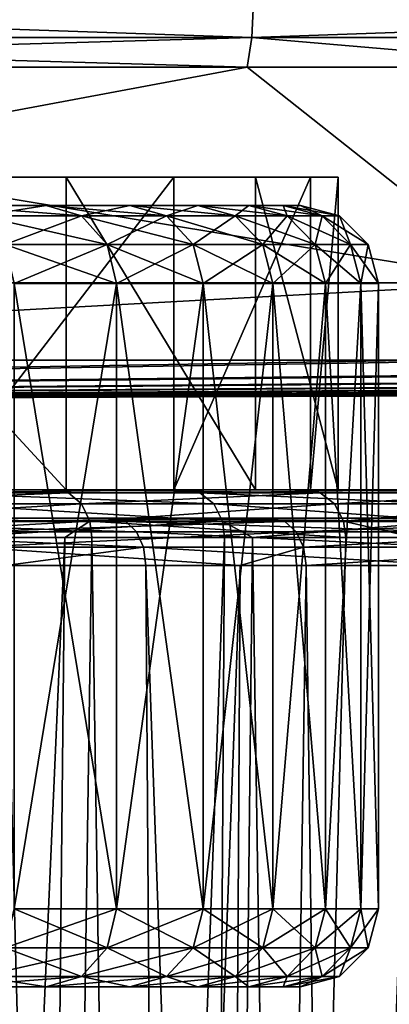
# Model space of a CAD drawing. Extents: x -87 to 87, y -60 to 0.
# Drawn here: x 15 to 18, y -16 to -9 of the extents above; entities that cross this region are included whole.
import ezdxf

# ---------------------------------------------------------------- set-up
doc = ezdxf.new("R2010")
doc.units = 0
doc.header["$MEASUREMENT"] = 0
for name, color, linetype in [('L1', 7, 'Continuous'), ('L3', 7, 'Continuous'), ('L4', 7, 'Continuous'), ('L5', 7, 'Continuous')]:
    doc.layers.add(name, color=color, linetype=linetype)

msp = doc.modelspace()

# ---------------------------------------------------------------- linework, layer by layer
at = {"layer": 'L1', "color": 7}
for points in [[(22.12599, -12.51, -29.94989), (22.59013, -12.51, -32.82076), (2.902172, -12.51, -57.50867)], [(2.902172, -12.51, -57.50867), (14.71154, -12.51, -17.71898), (16.80061, -12.51, -19.74213)], [(2.902172, -12.51, -57.50867), (16.80061, -12.51, -19.74213), (18.61381, -12.51, -22.01581)], [(18.61381, -12.51, -22.01581), (20.12137, -12.51, -24.50269), (2.902172, -12.51, -57.50867)], [(2.902172, -12.51, -57.50867), (20.12137, -12.51, -24.50269), (21.29854, -12.51, -27.16194)], [(2.902172, -12.51, -57.50867), (21.29854, -12.51, -27.16194), (22.12599, -12.51, -29.94989)], [(22.59013, -12.51, -32.82076), (22.68334, -12.51, -35.72741), (2.902172, -12.51, -57.50867)], [(2.902172, -12.51, -57.50867), (22.68334, -12.51, -35.72741), (22.40409, -12.51, -38.62212)], [(2.902172, -12.51, -57.50867), (22.40409, -12.51, -38.62212), (5.756691, -12.51, -56.95276)], [(5.756691, -12.51, -56.95276), (22.40409, -12.51, -38.62212), (8.516685, -12.51, -56.03638)], [(22.40409, -12.51, -38.62212), (11.13683, -12.51, -54.77458), (8.516685, -12.51, -56.03638)], [(22.40409, -12.51, -38.62212), (21.75697, -12.51, -41.45736), (11.13683, -12.51, -54.77458)], [(11.13683, -12.51, -54.77458), (21.75697, -12.51, -41.45736), (20.75259, -12.51, -44.18656)], [(11.13683, -12.51, -54.77458), (20.75259, -12.51, -44.18656), (13.57412, -12.51, -53.18808)], [(13.57412, -12.51, -53.18808), (20.75259, -12.51, -44.18656), (15.78852, -12.51, -51.30294)], [(13.64315, -12.53309, -53.28058), (13.57412, -12.51, -53.18808), (15.86881, -12.53309, -51.38585)], [(13.57412, -12.51, -53.18808), (15.78852, -12.51, -51.30294), (15.86881, -12.53309, -51.38585)], [(13.64315, -12.53309, -53.28058), (15.86881, -12.53309, -51.38585), (15.93674, -12.5988, -51.45599)], [(13.70155, -12.5988, -53.35883), (13.64315, -12.53309, -53.28058), (15.93674, -12.5988, -51.45599)], [(16.80061, -12.51, -19.74213), (14.71154, -12.51, -17.71898), (14.78636, -12.53309, -17.6311)], [(16.88605, -12.53309, -19.66454), (16.80061, -12.51, -19.74213), (14.78636, -12.53309, -17.6311)], [(16.88605, -12.53309, -19.66454), (14.78636, -12.53309, -17.6311), (14.84966, -12.5988, -17.55675)], [(16.95834, -12.5988, -19.59889), (16.88605, -12.53309, -19.66454), (14.84966, -12.5988, -17.55675)], [(15.78852, -12.51, -51.30294), (20.75259, -12.51, -44.18656), (17.74367, -12.51, -49.1501)], [(15.78852, -12.51, -51.30294), (17.74367, -12.51, -49.1501), (17.8339, -12.53309, -49.22206)], [(15.86881, -12.53309, -51.38585), (15.78852, -12.51, -51.30294), (17.8339, -12.53309, -49.22206)], [(15.93674, -12.5988, -51.45599), (15.86881, -12.53309, -51.38585), (17.91025, -12.5988, -49.28294)], [(15.86881, -12.53309, -51.38585), (17.8339, -12.53309, -49.22206), (17.91025, -12.5988, -49.28294)], [(18.61381, -12.51, -22.01581), (16.80061, -12.51, -19.74213), (16.88605, -12.53309, -19.66454)], [(18.70847, -12.53309, -21.94978), (18.61381, -12.51, -22.01581), (16.88605, -12.53309, -19.66454)], [(18.70847, -12.53309, -21.94978), (16.88605, -12.53309, -19.66454), (16.95834, -12.5988, -19.59889)], [(18.78856, -12.5988, -21.89391), (18.70847, -12.53309, -21.94978), (16.95834, -12.5988, -19.59889)], [(13.74034, -12.69702, -53.41081), (13.70155, -12.5988, -53.35883), (15.98186, -12.69702, -51.50258)], [(13.70155, -12.5988, -53.35883), (15.93674, -12.5988, -51.45599), (15.98186, -12.69702, -51.50258)], [(16.95834, -12.5988, -19.59889), (14.84966, -12.5988, -17.55675), (14.8917, -12.69702, -17.50736)], [(17.00635, -12.69702, -19.55529), (16.95834, -12.5988, -19.59889), (14.8917, -12.69702, -17.50736)], [(15.93674, -12.5988, -51.45599), (17.91025, -12.5988, -49.28294), (17.96095, -12.69702, -49.32338)], [(15.98186, -12.69702, -51.50258), (15.93674, -12.5988, -51.45599), (17.96095, -12.69702, -49.32338)], [(18.78856, -12.5988, -21.89391), (16.95834, -12.5988, -19.59889), (17.00635, -12.69702, -19.55529)], [(18.84175, -12.69702, -21.85681), (18.78856, -12.5988, -21.89391), (17.00635, -12.69702, -19.55529)], [(15.98186, -12.69702, -51.50258), (15.0999, -12.81263, -52.28234), (13.74034, -12.69702, -53.41081)], [(17.00635, -12.69702, -19.55529), (14.8917, -12.69702, -17.50736), (16.59963, -12.81263, -19.13073)], [(14.8917, -12.69702, -17.50736), (14.90601, -12.81263, -17.49055), (16.59963, -12.81263, -19.13073)], [(15.98186, -12.69702, -51.50258), (15.99722, -12.81263, -51.51844), (15.0999, -12.81263, -52.28234)], [(17.97822, -12.81263, -49.33715), (15.99722, -12.81263, -51.51844), (15.98186, -12.69702, -51.50258)], [(15.98186, -12.69702, -51.50258), (17.96095, -12.69702, -49.32338), (17.97822, -12.81263, -49.33715)], [(17.02269, -12.81263, -19.54044), (17.00635, -12.69702, -19.55529), (16.59963, -12.81263, -19.13073)], [(18.84175, -12.69702, -21.85681), (17.00635, -12.69702, -19.55529), (17.02269, -12.81263, -19.54044)], [(17.02269, -12.81263, -19.54044), (18.85986, -12.81263, -21.84418), (18.84175, -12.69702, -21.85681)], [(14.85955, -59.82165, -52.00812), (15.0999, -12.81263, -52.28234), (16.32432, -59.82165, -50.60765)], [(16.32432, -59.82165, -19.39235), (16.59963, -12.81263, -19.13073), (14.85955, -59.82165, -17.99188)], [(14.85955, -59.82165, -17.99188), (16.59963, -12.81263, -19.13073), (14.90601, -12.81263, -17.49055)], [(16.32432, -59.82165, -50.60765), (15.0999, -12.81263, -52.28234), (15.99722, -12.81263, -51.51844)], [(16.32432, -59.82165, -50.60765), (15.99722, -12.81263, -51.51844), (17.65766, -59.82165, -49.08152)], [(17.65766, -59.82165, -49.08152), (15.99722, -12.81263, -51.51844), (17.97822, -12.81263, -49.33715)], [(17.65766, -59.82165, -20.91848), (17.02269, -12.81263, -19.54044), (16.32432, -59.82165, -19.39235)], [(16.32432, -59.82165, -19.39235), (17.02269, -12.81263, -19.54044), (16.59963, -12.81263, -19.13073)], [(17.65766, -59.82165, -20.91848), (18.85986, -12.81263, -21.84418), (17.02269, -12.81263, -19.54044)]]:
    msp.add_3dface(points, dxfattribs=at)
at = {"layer": 'L3', "color": 7}
for points in [[(-16.69933, -10.33, 39.32375), (16.69933, -10.33, 39.32375), (-17.22786, -10.33, 35.8737)], [(-17.22786, -10.33, 35.8737), (16.69933, -10.33, 39.32375), (-17.05108, -10.33, 32.38787)], [(-17.05108, -10.33, 32.38787), (16.69933, -10.33, 39.32375), (-16.17622, -10.33, 29.00898)], [(-16.69933, -10.33, 39.32375), (-15.48713, -10.33, 42.5968), (16.69933, -10.33, 39.32375)], [(-16.17622, -10.33, 29.00898), (16.69933, -10.33, 39.32375), (17.22786, -10.33, 35.8737)], [(-16.17622, -10.33, 29.00898), (17.22786, -10.33, 35.8737), (17.05108, -10.33, 32.38787)], [(17.05108, -10.33, 32.38787), (16.17622, -10.33, 29.00898), (-16.17622, -10.33, 29.00898)], [(-16.17622, -10.33, 29.00898), (16.17622, -10.33, 29.00898), (14.63911, -10.33, 25.87537)], [(16.69933, -10.33, 39.32375), (-15.48713, -10.33, 42.5968), (-13.64088, -10.33, 45.55883)], [(16.69933, -10.33, 39.32375), (-13.64088, -10.33, 45.55883), (-11.23617, -10.33, 48.08858)], [(-11.23617, -10.33, 48.08858), (-8.371458, -10.33, 50.08248), (16.69933, -10.33, 39.32375)], [(16.69933, -10.33, 39.32375), (-8.371458, -10.33, 50.08248), (-5.164014, -10.33, 51.4589)], [(16.69933, -10.33, 39.32375), (-5.164014, -10.33, 51.4589), (-1.745154, -10.33, 52.1615)], [(-1.745154, -10.33, 52.1615), (13.64088, -10.33, 45.55883), (15.48713, -10.33, 42.5968)], [(-1.745154, -10.33, 52.1615), (15.48713, -10.33, 42.5968), (16.69933, -10.33, 39.32375)], [(15.48713, -12.33, 42.5968), (15.48713, -10.33, 42.5968), (13.64088, -10.33, 45.55883)], [(15.48713, -12.33, 42.5968), (13.64088, -10.33, 45.55883), (13.64088, -12.33, 45.55883)], [(14.63911, -12.33, 25.87537), (14.63911, -10.33, 25.87537), (16.17622, -10.33, 29.00898)], [(14.63911, -12.33, 25.87537), (16.17622, -10.33, 29.00898), (16.17622, -12.33, 29.00898)], [(16.69933, -12.33, 39.32375), (16.69933, -10.33, 39.32375), (15.48713, -10.33, 42.5968)], [(16.69933, -12.33, 39.32375), (15.48713, -10.33, 42.5968), (15.48713, -12.33, 42.5968)], [(16.17622, -12.33, 29.00898), (16.17622, -10.33, 29.00898), (17.05108, -10.33, 32.38787)], [(16.17622, -12.33, 29.00898), (17.05108, -10.33, 32.38787), (17.05108, -12.33, 32.38787)], [(17.22786, -12.33, 35.8737), (17.22786, -10.33, 35.8737), (16.69933, -10.33, 39.32375)], [(17.22786, -12.33, 35.8737), (16.69933, -10.33, 39.32375), (16.69933, -12.33, 39.32375)], [(17.05108, -12.33, 32.38787), (17.05108, -10.33, 32.38787), (17.22786, -10.33, 35.8737)], [(17.05108, -12.33, 32.38787), (17.22786, -10.33, 35.8737), (17.22786, -12.33, 35.8737)], [(14.63911, -12.33, 25.87537), (16.25902, -12.33, 23.02027), (12.50268, -12.33, 23.11532)], [(12.50268, -12.33, 23.11532), (16.25902, -12.33, 23.02027), (14.51721, -12.33, 20.96005)], [(13.64088, -12.33, 45.55883), (13.54702, -12.33, 49.97825), (15.42255, -12.33, 48.03896)], [(15.50252, -12.34887, 48.10657), (15.42255, -12.33, 48.03896), (13.54702, -12.33, 49.97825)], [(15.50252, -12.34887, 48.10657), (13.54702, -12.33, 49.97825), (13.61727, -12.34887, 50.05591)], [(13.64088, -12.33, 45.55883), (17.02287, -12.33, 45.86699), (15.48713, -12.33, 42.5968)], [(13.64088, -12.33, 45.55883), (15.42255, -12.33, 48.03896), (17.02287, -12.33, 45.86699)], [(14.59248, -12.34887, 20.88725), (14.51721, -12.33, 20.96005), (16.25902, -12.33, 23.02027)], [(14.59248, -12.34887, 20.88725), (16.25902, -12.33, 23.02027), (16.34333, -12.34887, 22.95815)], [(16.17622, -12.33, 29.00898), (18.84631, -12.33, 27.74148), (14.63911, -12.33, 25.87537)], [(18.84631, -12.33, 27.74148), (17.71069, -12.33, 25.29428), (14.63911, -12.33, 25.87537)], [(14.63911, -12.33, 25.87537), (17.71069, -12.33, 25.29428), (16.25902, -12.33, 23.02027)], [(17.11114, -12.34887, 45.92334), (17.02287, -12.33, 45.86699), (15.42255, -12.33, 48.03896)], [(17.11114, -12.34887, 45.92334), (15.42255, -12.33, 48.03896), (15.50252, -12.34887, 48.10657)], [(15.48713, -12.33, 42.5968), (17.02287, -12.33, 45.86699), (18.31941, -12.33, 43.50111)], [(15.48713, -12.33, 42.5968), (18.31941, -12.33, 43.50111), (16.69933, -12.33, 39.32375)], [(17.05108, -12.33, 32.38787), (19.64562, -12.33, 30.31821), (16.17622, -12.33, 29.00898)], [(16.17622, -12.33, 29.00898), (19.64562, -12.33, 30.31821), (18.84631, -12.33, 27.74148)], [(16.34333, -12.34887, 22.95815), (16.25902, -12.33, 23.02027), (17.71069, -12.33, 25.29428)], [(16.34333, -12.34887, 22.95815), (17.71069, -12.33, 25.29428), (17.80252, -12.34887, 25.24395)], [(18.31941, -12.33, 43.50111), (19.28904, -12.33, 40.98352), (16.69933, -12.33, 39.32375)], [(16.69933, -12.33, 39.32375), (19.28904, -12.33, 40.98352), (19.91446, -12.33, 38.35915)], [(16.69933, -12.33, 39.32375), (19.91446, -12.33, 38.35915), (17.22786, -12.33, 35.8737)], [(18.4144, -12.34887, 43.54519), (18.31941, -12.33, 43.50111), (17.02287, -12.33, 45.86699)], [(18.4144, -12.34887, 43.54519), (17.02287, -12.33, 45.86699), (17.11114, -12.34887, 45.92334)], [(17.22786, -12.33, 35.8737), (20.1845, -12.33, 35.67484), (17.05108, -12.33, 32.38787)], [(17.05108, -12.33, 32.38787), (20.1845, -12.33, 35.67484), (20.09436, -12.33, 32.97849)], [(17.05108, -12.33, 32.38787), (20.09436, -12.33, 32.97849), (19.64562, -12.33, 30.31821)], [(17.22786, -12.33, 35.8737), (19.91446, -12.33, 38.35915), (20.1845, -12.33, 35.67484)], [(13.61727, -12.34887, 50.05591), (13.69031, -12.41935, 50.13667), (15.50252, -12.34887, 48.10657)], [(15.50252, -12.34887, 48.10657), (13.69031, -12.41935, 50.13667), (15.58567, -12.41935, 48.17687)], [(16.34333, -12.34887, 22.95815), (16.43099, -12.41935, 22.89356), (14.59248, -12.34887, 20.88725)], [(14.59248, -12.34887, 20.88725), (16.43099, -12.41935, 22.89356), (14.67075, -12.41935, 20.81155)], [(15.50252, -12.34887, 48.10657), (15.58567, -12.41935, 48.17687), (17.11114, -12.34887, 45.92334)], [(17.11114, -12.34887, 45.92334), (15.58567, -12.41935, 48.17687), (17.20292, -12.41935, 45.98193)], [(17.80252, -12.34887, 25.24395), (17.89801, -12.41935, 25.19162), (16.34333, -12.34887, 22.95815)], [(16.34333, -12.34887, 22.95815), (17.89801, -12.41935, 25.19162), (16.43099, -12.41935, 22.89356)], [(17.11114, -12.34887, 45.92334), (17.20292, -12.41935, 45.98193), (18.4144, -12.34887, 43.54519)], [(18.4144, -12.34887, 43.54519), (17.20292, -12.41935, 45.98193), (18.51317, -12.41935, 43.59102)], [(13.69031, -12.41935, 50.13667), (13.73656, -12.52922, 50.18781), (15.58567, -12.41935, 48.17687)], [(15.58567, -12.41935, 48.17687), (13.73656, -12.52922, 50.18781), (15.63833, -12.52922, 48.22139)], [(16.43099, -12.41935, 22.89356), (16.4865, -12.52922, 22.85266), (14.67075, -12.41935, 20.81155)], [(14.67075, -12.41935, 20.81155), (16.4865, -12.52922, 22.85266), (14.72032, -12.52922, 20.76361)], [(15.58567, -12.41935, 48.17687), (15.63833, -12.52922, 48.22139), (17.20292, -12.41935, 45.98193)], [(17.20292, -12.41935, 45.98193), (15.63833, -12.52922, 48.22139), (17.26104, -12.52922, 46.01904)], [(17.89801, -12.41935, 25.19162), (17.95848, -12.52922, 25.15848), (16.43099, -12.41935, 22.89356)], [(16.43099, -12.41935, 22.89356), (17.95848, -12.52922, 25.15848), (16.4865, -12.52922, 22.85266)], [(17.20292, -12.41935, 45.98193), (17.26104, -12.52922, 46.01904), (18.51317, -12.41935, 43.59102)], [(18.51317, -12.41935, 43.59102), (17.26104, -12.52922, 46.01904), (18.57572, -12.52922, 43.62005)], [(13.73656, -12.52922, 50.18781), (13.74824, -12.63419, 50.20072), (15.63833, -12.52922, 48.22139)], [(15.63833, -12.52922, 48.22139), (13.74824, -12.63419, 50.20072), (15.47878, -12.63419, 48.41135)], [(14.73283, -12.63419, 20.75151), (14.72032, -12.52922, 20.76361), (16.4865, -12.52922, 22.85266)], [(14.73283, -12.63419, 20.75151), (16.4865, -12.52922, 22.85266), (16.50052, -12.63419, 22.84233)], [(15.63833, -12.52922, 48.22139), (15.47878, -12.63419, 48.41135), (15.65163, -12.63419, 48.23263)], [(17.27571, -12.63419, 46.0284), (17.26104, -12.52922, 46.01904), (15.63833, -12.52922, 48.22139)], [(17.27571, -12.63419, 46.0284), (15.63833, -12.52922, 48.22139), (15.65163, -12.63419, 48.23263)], [(16.50052, -12.63419, 22.84233), (16.4865, -12.52922, 22.85266), (16.67891, -12.63419, 23.12179)], [(16.67891, -12.63419, 23.12179), (16.4865, -12.52922, 22.85266), (17.95848, -12.52922, 25.15848)], [(16.67891, -12.63419, 23.12179), (17.95848, -12.52922, 25.15848), (17.97375, -12.63419, 25.15011)], [(17.71417, -12.63419, 45.22832), (18.57572, -12.52922, 43.62005), (17.26104, -12.52922, 46.01904)], [(17.71417, -12.63419, 45.22832), (17.26104, -12.52922, 46.01904), (17.27571, -12.63419, 46.0284)], [(13.76878, -51.54117, 49.44028), (15.47878, -12.63419, 48.41135), (13.74824, -12.63419, 50.20072)], [(15.07907, -51.54117, 48.06609), (15.47878, -12.63419, 48.41135), (13.76878, -51.54117, 49.44028)], [(15.07907, -51.54117, 21.93391), (14.73283, -12.63419, 20.75151), (16.50052, -12.63419, 22.84233)], [(15.07907, -51.54117, 21.93391), (16.50052, -12.63419, 22.84233), (16.2528, -51.54117, 23.42643)], [(16.2528, -51.54117, 46.57357), (15.65163, -12.63419, 48.23263), (15.07907, -51.54117, 48.06609)], [(15.07907, -51.54117, 48.06609), (15.65163, -12.63419, 48.23263), (15.47878, -12.63419, 48.41135)], [(16.2528, -51.54117, 46.57357), (17.27571, -12.63419, 46.0284), (15.65163, -12.63419, 48.23263)], [(16.2528, -51.54117, 23.42643), (16.50052, -12.63419, 22.84233), (16.67891, -12.63419, 23.12179)], [(16.2528, -51.54117, 23.42643), (16.67891, -12.63419, 23.12179), (17.27935, -51.54117, 25.02376)], [(17.27935, -51.54117, 44.97623), (17.71417, -12.63419, 45.22832), (16.2528, -51.54117, 46.57357)], [(17.71417, -12.63419, 45.22832), (17.27571, -12.63419, 46.0284), (16.2528, -51.54117, 46.57357)], [(17.27935, -51.54117, 25.02376), (16.67891, -12.63419, 23.12179), (17.97375, -12.63419, 25.15011)], [(17.27935, -51.54117, 25.02376), (17.97375, -12.63419, 25.15011), (18.14941, -51.54117, 26.71144)], [(18.14941, -51.54117, 43.28855), (18.59151, -12.63419, 43.62737), (17.27935, -51.54117, 44.97623)], [(17.27935, -51.54117, 44.97623), (18.59151, -12.63419, 43.62737), (17.71417, -12.63419, 45.22832)]]:
    msp.add_3dface(points, dxfattribs=at)
at = {"layer": 'L4', "color": 7}
for points in [[(16.6858, -9.207641, -77.42237), (16.67446, -9.43588, -77.36976), (10.05297, -9.43588, -78.50513)], [(16.6858, -9.207641, -77.42237), (10.05297, -9.43588, -78.50513), (10.05981, -9.207641, -78.55851)], [(10.05981, -9.207641, 78.55851), (10.05297, -9.43588, 78.50513), (16.67446, -9.43588, 77.36976)], [(10.05981, -9.207641, 78.55851), (16.67446, -9.43588, 77.36976), (16.6858, -9.207641, 77.42237)], [(23.19156, -9.207641, -75.72841), (23.1758, -9.43588, -75.67694), (16.67446, -9.43588, -77.36976)], [(23.19156, -9.207641, -75.72841), (16.67446, -9.43588, -77.36976), (16.6858, -9.207641, -77.42237)], [(16.6858, -9.207641, 77.42237), (16.67446, -9.43588, 77.36976), (23.1758, -9.43588, 75.67694)], [(16.6858, -9.207641, 77.42237), (23.1758, -9.43588, 75.67694), (23.19156, -9.207641, 75.72841)], [(16.67446, -9.43588, -77.36976), (16.64555, -9.626058, -77.23564), (10.03555, -9.626058, -78.36904)], [(16.67446, -9.43588, -77.36976), (10.03555, -9.626058, -78.36904), (10.05297, -9.43588, -78.50513)], [(10.05297, -9.43588, 78.50513), (10.03555, -9.626058, 78.36904), (16.64555, -9.626058, 77.23564)], [(10.05297, -9.43588, 78.50513), (16.64555, -9.626058, 77.23564), (16.67446, -9.43588, 77.36976)], [(18.89185, -9.626058, -76.65075), (16.64555, -9.626058, -77.23564), (16.67446, -9.43588, -77.36976)], [(16.67446, -9.43588, 77.36976), (16.64555, -9.626058, 77.23564), (18.89185, -9.626058, 76.65075)], [(18.89185, -9.626058, -76.65075), (16.67446, -9.43588, -77.36976), (23.1758, -9.43588, -75.67694)], [(16.67446, -9.43588, 77.36976), (18.89185, -9.626058, 76.65075), (23.1758, -9.43588, 75.67694)], [(10.03555, -9.626058, -78.36904), (18.38645, -11.00446, -74.59675), (9.260745, -11.00446, -76.2691)], [(18.38645, -11.00446, 74.59675), (16.64555, -9.626058, 77.23564), (9.260745, -11.00446, 76.2691)], [(16.64555, -9.626058, 77.23564), (10.03555, -9.626058, 78.36904), (9.260745, -11.00446, 76.2691)], [(16.64555, -9.626058, -77.23564), (18.38645, -11.00446, -74.59675), (10.03555, -9.626058, -78.36904)], [(16.64555, -9.626058, -77.23564), (18.89185, -9.626058, -76.65075), (18.38645, -11.00446, -74.59675)], [(18.89185, -9.626058, 76.65075), (16.64555, -9.626058, 77.23564), (18.38645, -11.00446, 74.59675)], [(9.308299, -11.5, -73.692), (9.260745, -11.00446, -76.2691), (18.38645, -11.00446, -74.59675)], [(18.38645, -11.00446, 74.59675), (9.260745, -11.00446, 76.2691), (9.308299, -11.5, 73.692)], [(9.308299, -11.5, -73.692), (18.38645, -11.00446, -74.59675), (17.78076, -11.5, -72.13937)], [(9.308299, -11.5, 73.692), (17.78076, -11.5, 72.13937), (18.38645, -11.00446, 74.59675)], [(17.78076, -11.5, -72.13937), (18.46538, -11.5, -71.92603), (0, -11.8)], [(26.34655, -11.5, -69.47015), (27.32755, -11.5, -69.02865), (0, -11.8)], [(34.52816, -11.5, -65.78791), (35.75581, -11.5, -65.04578), (0, -11.8)], [(42.20627, -11.5, -61.14634), (43.61797, -11.5, -60.04034), (0, -11.8)], [(49.26891, -11.5, -55.61311), (50.79079, -11.5, -54.09123), (0, -11.8)], [(55.61311, -11.5, -49.26891), (57.16182, -11.5, -47.29214), (0, -11.8)], [(61.14634, -11.5, -42.20627), (62.6312, -11.5, -39.75001), (0, -11.8)], [(65.78791, -11.5, -34.52816), (67.11324, -11.5, -31.58342), (0, -11.8)], [(69.47015, -11.5, -26.34655), (70.53769, -11.5, -22.92074), (0, -11.8)], [(72.13937, -11.5, -17.78076), (72.8509, -11.5, -13.89804), (0, -11.8)], [(73.75662, -11.5, -8.955675), (74.01664, -11.5, -4.65706), (0, -11.8)], [(74.29834, -11.5), (74.01664, -11.5, 4.65706), (0, -11.8)], [(73.75662, -11.5, 8.955675), (72.8509, -11.5, 13.89804), (0, -11.8)], [(72.13937, -11.5, 17.78076), (70.53769, -11.5, 22.92074), (0, -11.8)], [(69.47015, -11.5, 26.34655), (67.11324, -11.5, 31.58342), (0, -11.8)], [(65.78791, -11.5, 34.52816), (62.6312, -11.5, 39.75001), (0, -11.8)], [(61.14634, -11.5, 42.20627), (57.16182, -11.5, 47.29214), (0, -11.8)], [(55.61311, -11.5, 49.26891), (50.79079, -11.5, 54.09123), (0, -11.8)], [(49.26891, -11.5, 55.61311), (43.61797, -11.5, 60.04034), (0, -11.8)], [(42.20627, -11.5, 61.14634), (35.75581, -11.5, 65.04578), (0, -11.8)], [(34.52816, -11.5, 65.78791), (27.32755, -11.5, 69.02865), (0, -11.8)], [(26.34655, -11.5, 69.47015), (18.46538, -11.5, 71.92603), (0, -11.8)], [(17.78076, -11.5, 72.13937), (9.308299, -11.5, 73.692), (0, -11.8)], [(18.46538, -11.5, 71.92603), (17.78076, -11.5, 72.13937), (0, -11.8)], [(27.32755, -11.5, 69.02865), (26.34655, -11.5, 69.47015), (0, -11.8)], [(35.75581, -11.5, 65.04578), (34.52816, -11.5, 65.78791), (0, -11.8)], [(43.61797, -11.5, 60.04034), (42.20627, -11.5, 61.14634), (0, -11.8)], [(50.79079, -11.5, 54.09123), (49.26891, -11.5, 55.61311), (0, -11.8)], [(57.16182, -11.5, 47.29214), (55.61311, -11.5, 49.26891), (0, -11.8)], [(62.6312, -11.5, 39.75001), (61.14634, -11.5, 42.20627), (0, -11.8)], [(67.11324, -11.5, 31.58342), (65.78791, -11.5, 34.52816), (0, -11.8)], [(70.53769, -11.5, 22.92074), (69.47015, -11.5, 26.34655), (0, -11.8)], [(72.8509, -11.5, 13.89804), (72.13937, -11.5, 17.78076), (0, -11.8)], [(74.01664, -11.5, 4.65706), (73.75662, -11.5, 8.955675), (0, -11.8)], [(74.01664, -11.5, -4.65706), (74.29834, -11.5), (0, -11.8)], [(72.8509, -11.5, -13.89804), (73.75662, -11.5, -8.955675), (0, -11.8)], [(70.53769, -11.5, -22.92074), (72.13937, -11.5, -17.78076), (0, -11.8)], [(67.11324, -11.5, -31.58342), (69.47015, -11.5, -26.34655), (0, -11.8)], [(62.6312, -11.5, -39.75001), (65.78791, -11.5, -34.52816), (0, -11.8)], [(57.16182, -11.5, -47.29214), (61.14634, -11.5, -42.20627), (0, -11.8)], [(50.79079, -11.5, -54.09123), (55.61311, -11.5, -49.26891), (0, -11.8)], [(43.61797, -11.5, -60.04034), (49.26891, -11.5, -55.61311), (0, -11.8)], [(35.75581, -11.5, -65.04578), (42.20627, -11.5, -61.14634), (0, -11.8)], [(27.32755, -11.5, -69.02865), (34.52816, -11.5, -65.78791), (0, -11.8)], [(18.46538, -11.5, -71.92603), (26.34655, -11.5, -69.47015), (0, -11.8)], [(9.308299, -11.5, -73.692), (17.78076, -11.5, -72.13937), (0, -11.8)]]:
    msp.add_3dface(points, dxfattribs=at)
at = {"layer": 'L5', "color": 7}
for points in [[(16.87605, -10.51, -32.95088), (-16.87605, -10.51, -37.04912), (-16.98621, -10.51, -35.68452)], [(16.87605, -10.51, -32.95088), (-16.98621, -10.51, -35.68452), (-16.98621, -10.51, -34.31548)], [(-16.98621, -10.51, -34.31548), (-16.87605, -10.51, -32.95088), (16.87605, -10.51, -32.95088)], [(-16.65644, -10.51, -38.40044), (-16.87605, -10.51, -37.04912), (16.87605, -10.51, -32.95088)], [(16.87605, -10.51, -32.95088), (-16.87605, -10.51, -32.95088), (-16.65644, -10.51, -31.59956)], [(16.87605, -10.51, -32.95088), (-16.65644, -10.51, -31.59956), (-16.32881, -10.51, -30.2703)], [(16.87605, -10.51, -32.95088), (-16.32881, -10.51, -39.7297), (-16.65644, -10.51, -38.40044)], [(-16.32881, -10.51, -30.2703), (-15.89528, -10.51, -28.97172), (16.87605, -10.51, -32.95088)], [(16.87605, -10.51, -32.95088), (-15.89528, -10.51, -41.02828), (-16.32881, -10.51, -39.7297)], [(16.87605, -10.51, -32.95088), (-15.89528, -10.51, -28.97172), (-15.35866, -10.51, -27.71223)], [(-15.35866, -10.51, -42.28777), (-15.89528, -10.51, -41.02828), (16.87605, -10.51, -32.95088)], [(16.87605, -10.51, -32.95088), (-15.35866, -10.51, -27.71223), (-14.72243, -10.51, -26.5)], [(16.87605, -10.51, -32.95088), (-14.72243, -10.51, -43.5), (-15.35866, -10.51, -42.28777)], [(-14.72243, -10.51, -26.5), (14.72243, -10.51, -26.5), (15.35866, -10.51, -27.71223)], [(-14.72243, -10.51, -26.5), (15.35866, -10.51, -27.71223), (15.89528, -10.51, -28.97172)], [(16.87605, -10.51, -32.95088), (-13.99073, -10.51, -44.6571), (-14.72243, -10.51, -43.5)], [(15.89528, -10.51, -28.97172), (16.32881, -10.51, -30.2703), (-14.72243, -10.51, -26.5)], [(-14.72243, -10.51, -26.5), (16.32881, -10.51, -30.2703), (16.65644, -10.51, -31.59956)], [(-14.72243, -10.51, -26.5), (16.65644, -10.51, -31.59956), (16.87605, -10.51, -32.95088)], [(-13.16828, -10.51, -45.75157), (-13.99073, -10.51, -44.6571), (16.87605, -10.51, -32.95088)], [(16.87605, -10.51, -32.95088), (-12.26044, -10.51, -46.77631), (-13.16828, -10.51, -45.75157)], [(16.87605, -10.51, -32.95088), (-11.27309, -10.51, -47.72468), (-12.26044, -10.51, -46.77631)], [(-10.21262, -10.51, -48.59053), (-11.27309, -10.51, -47.72468), (16.87605, -10.51, -32.95088)], [(16.87605, -10.51, -32.95088), (-9.085919, -10.51, -49.36823), (-10.21262, -10.51, -48.59053)], [(16.87605, -10.51, -32.95088), (-7.900294, -10.51, -50.05275), (-9.085919, -10.51, -49.36823)], [(-6.663432, -10.51, -50.63965), (-7.900294, -10.51, -50.05275), (16.87605, -10.51, -32.95088)], [(16.87605, -10.51, -32.95088), (-5.383356, -10.51, -51.12512), (-6.663432, -10.51, -50.63965)], [(16.87605, -10.51, -32.95088), (-4.068366, -10.51, -51.50601), (-5.383356, -10.51, -51.12512)], [(16.98621, -10.51, -34.31548), (16.98621, -10.51, -35.68452), (-4.068366, -10.51, -51.50601)], [(-4.068366, -10.51, -51.50601), (16.98621, -10.51, -35.68452), (16.87605, -10.51, -37.04912)], [(16.87605, -10.51, -37.04912), (16.65644, -10.51, -38.40044), (-4.068366, -10.51, -51.50601)], [(-4.068366, -10.51, -51.50601), (16.65644, -10.51, -38.40044), (16.32881, -10.51, -39.7297)], [(-4.068366, -10.51, -51.50601), (16.32881, -10.51, -39.7297), (15.89528, -10.51, -41.02828)], [(15.89528, -10.51, -41.02828), (15.35866, -10.51, -42.28777), (-4.068366, -10.51, -51.50601)], [(-4.068366, -10.51, -51.50601), (15.35866, -10.51, -42.28777), (14.72243, -10.51, -43.5)], [(16.98621, -10.51, -34.31548), (-4.068366, -10.51, -51.50601), (16.87605, -10.51, -32.95088)], [(14.72243, -10.51, -26.5), (14.93894, -10.57699, -26.375), (15.58452, -10.57699, -27.60505)], [(14.72243, -10.51, -26.5), (15.58452, -10.57699, -27.60505), (15.35866, -10.51, -27.71223)], [(15.35866, -10.51, -42.28777), (14.93894, -10.57699, -43.625), (14.72243, -10.51, -43.5)], [(15.35866, -10.51, -42.28777), (15.58452, -10.57699, -42.39495), (14.93894, -10.57699, -43.625)], [(15.35866, -10.51, -27.71223), (15.58452, -10.57699, -27.60505), (16.12903, -10.57699, -28.88307)], [(15.35866, -10.51, -27.71223), (16.12903, -10.57699, -28.88307), (15.89528, -10.51, -28.97172)], [(15.89528, -10.51, -41.02828), (15.58452, -10.57699, -42.39495), (15.35866, -10.51, -42.28777)], [(15.89528, -10.51, -41.02828), (16.12903, -10.57699, -41.11693), (15.58452, -10.57699, -42.39495)], [(15.89528, -10.51, -28.97172), (16.12903, -10.57699, -28.88307), (16.56894, -10.57699, -30.20075)], [(15.89528, -10.51, -28.97172), (16.56894, -10.57699, -30.20075), (16.32881, -10.51, -30.2703)], [(16.32881, -10.51, -39.7297), (16.12903, -10.57699, -41.11693), (15.89528, -10.51, -41.02828)], [(16.32881, -10.51, -39.7297), (16.56894, -10.57699, -39.79925), (16.12903, -10.57699, -41.11693)], [(16.32881, -10.51, -30.2703), (16.56894, -10.57699, -30.20075), (16.90139, -10.57699, -31.54956)], [(16.32881, -10.51, -30.2703), (16.90139, -10.57699, -31.54956), (16.65644, -10.51, -31.59956)], [(16.65644, -10.51, -38.40044), (16.56894, -10.57699, -39.79925), (16.32881, -10.51, -39.7297)], [(16.65644, -10.51, -38.40044), (16.90139, -10.57699, -38.45044), (16.56894, -10.57699, -39.79925)], [(16.65644, -10.51, -31.59956), (16.90139, -10.57699, -31.54956), (17.12423, -10.57699, -32.92074)], [(16.65644, -10.51, -31.59956), (17.12423, -10.57699, -32.92074), (16.87605, -10.51, -32.95088)], [(16.87605, -10.51, -37.04912), (16.90139, -10.57699, -38.45044), (16.65644, -10.51, -38.40044)], [(16.87605, -10.51, -32.95088), (17.12423, -10.57699, -32.92074), (17.23601, -10.57699, -34.30541)], [(16.87605, -10.51, -32.95088), (17.23601, -10.57699, -34.30541), (16.98621, -10.51, -34.31548)], [(16.98621, -10.51, -35.68452), (17.12423, -10.57699, -37.07926), (16.87605, -10.51, -37.04912)], [(16.87605, -10.51, -37.04912), (17.12423, -10.57699, -37.07926), (16.90139, -10.57699, -38.45044)], [(16.98621, -10.51, -34.31548), (17.23601, -10.57699, -34.30541), (17.23601, -10.57699, -35.69459)], [(16.98621, -10.51, -34.31548), (17.23601, -10.57699, -35.69459), (16.98621, -10.51, -35.68452)], [(16.98621, -10.51, -35.68452), (17.23601, -10.57699, -35.69459), (17.12423, -10.57699, -37.07926)], [(14.93894, -10.57699, -26.375), (15.09743, -10.76, -26.28349), (15.74986, -10.76, -27.5266)], [(14.93894, -10.57699, -26.375), (15.74986, -10.76, -27.5266), (15.58452, -10.57699, -27.60505)], [(15.58452, -10.57699, -42.39495), (15.09743, -10.76, -43.71651), (14.93894, -10.57699, -43.625)], [(15.58452, -10.57699, -42.39495), (15.74986, -10.76, -42.4734), (15.09743, -10.76, -43.71651)], [(15.58452, -10.57699, -27.60505), (15.74986, -10.76, -27.5266), (16.30015, -10.76, -28.81817)], [(15.58452, -10.57699, -27.60505), (16.30015, -10.76, -28.81817), (16.12903, -10.57699, -28.88307)], [(16.12903, -10.57699, -41.11693), (15.74986, -10.76, -42.4734), (15.58452, -10.57699, -42.39495)], [(16.12903, -10.57699, -41.11693), (16.30015, -10.76, -41.18183), (15.74986, -10.76, -42.4734)], [(16.12903, -10.57699, -28.88307), (16.30015, -10.76, -28.81817), (16.74472, -10.76, -30.14983)], [(16.12903, -10.57699, -28.88307), (16.74472, -10.76, -30.14983), (16.56894, -10.57699, -30.20075)], [(16.56894, -10.57699, -39.79925), (16.30015, -10.76, -41.18183), (16.12903, -10.57699, -41.11693)], [(16.56894, -10.57699, -39.79925), (16.74472, -10.76, -39.85017), (16.30015, -10.76, -41.18183)], [(16.56894, -10.57699, -30.20075), (16.74472, -10.76, -30.14983), (17.0807, -10.76, -31.51295)], [(16.56894, -10.57699, -30.20075), (17.0807, -10.76, -31.51295), (16.90139, -10.57699, -31.54956)], [(16.90139, -10.57699, -38.45044), (16.74472, -10.76, -39.85017), (16.56894, -10.57699, -39.79925)], [(16.90139, -10.57699, -38.45044), (17.0807, -10.76, -38.48705), (16.74472, -10.76, -39.85017)], [(16.90139, -10.57699, -31.54956), (17.0807, -10.76, -31.51295), (17.30591, -10.76, -32.89868)], [(16.90139, -10.57699, -31.54956), (17.30591, -10.76, -32.89868), (17.12423, -10.57699, -32.92074)], [(17.12423, -10.57699, -37.07926), (17.0807, -10.76, -38.48705), (16.90139, -10.57699, -38.45044)], [(17.12423, -10.57699, -37.07926), (17.30591, -10.76, -37.10132), (17.0807, -10.76, -38.48705)], [(17.12423, -10.57699, -32.92074), (17.30591, -10.76, -32.89868), (17.41887, -10.76, -34.29804)], [(17.12423, -10.57699, -32.92074), (17.41887, -10.76, -34.29804), (17.23601, -10.57699, -34.30541)], [(17.23601, -10.57699, -35.69459), (17.30591, -10.76, -37.10132), (17.12423, -10.57699, -37.07926)], [(17.23601, -10.57699, -34.30541), (17.41887, -10.76, -34.29804), (17.41887, -10.76, -35.70196)], [(17.23601, -10.57699, -34.30541), (17.41887, -10.76, -35.70196), (17.23601, -10.57699, -35.69459)], [(17.23601, -10.57699, -35.69459), (17.41887, -10.76, -35.70196), (17.30591, -10.76, -37.10132)], [(15.09743, -10.76, -26.28349), (15.15544, -11.01, -26.25), (15.81038, -11.01, -27.49788)], [(15.09743, -10.76, -26.28349), (15.81038, -11.01, -27.49788), (15.74986, -10.76, -27.5266)], [(15.74986, -10.76, -42.4734), (15.15544, -11.01, -43.75), (15.09743, -10.76, -43.71651)], [(15.74986, -10.76, -42.4734), (15.81038, -11.01, -42.50212), (15.15544, -11.01, -43.75)], [(15.74986, -10.76, -27.5266), (15.81038, -11.01, -27.49788), (16.36278, -11.01, -28.79442)], [(15.74986, -10.76, -27.5266), (16.36278, -11.01, -28.79442), (16.30015, -10.76, -28.81817)], [(16.30015, -10.76, -41.18183), (15.81038, -11.01, -42.50212), (15.74986, -10.76, -42.4734)], [(16.30015, -10.76, -41.18183), (16.36278, -11.01, -41.20559), (15.81038, -11.01, -42.50212)], [(16.30015, -10.76, -28.81817), (16.36278, -11.01, -28.79442), (16.80907, -11.01, -30.13119)], [(16.30015, -10.76, -28.81817), (16.80907, -11.01, -30.13119), (16.74472, -10.76, -30.14983)], [(16.74472, -10.76, -39.85017), (16.36278, -11.01, -41.20559), (16.30015, -10.76, -41.18183)], [(16.74472, -10.76, -39.85017), (16.80907, -11.01, -39.86881), (16.36278, -11.01, -41.20559)], [(16.74472, -10.76, -30.14983), (16.80907, -11.01, -30.13119), (17.14634, -11.01, -31.49955)], [(16.74472, -10.76, -30.14983), (17.14634, -11.01, -31.49955), (17.0807, -10.76, -31.51295)], [(17.0807, -10.76, -38.48705), (16.80907, -11.01, -39.86881), (16.74472, -10.76, -39.85017)], [(17.0807, -10.76, -38.48705), (17.14634, -11.01, -38.50045), (16.80907, -11.01, -39.86881)], [(17.0807, -10.76, -31.51295), (17.14634, -11.01, -31.49955), (17.37241, -11.01, -32.89061)], [(17.0807, -10.76, -31.51295), (17.37241, -11.01, -32.89061), (17.30591, -10.76, -32.89868)], [(17.30591, -10.76, -37.10132), (17.14634, -11.01, -38.50045), (17.0807, -10.76, -38.48705)], [(17.30591, -10.76, -37.10132), (17.37241, -11.01, -37.10939), (17.14634, -11.01, -38.50045)], [(17.30591, -10.76, -32.89868), (17.37241, -11.01, -32.89061), (17.48581, -11.01, -34.29535)], [(17.30591, -10.76, -32.89868), (17.48581, -11.01, -34.29535), (17.41887, -10.76, -34.29804)], [(17.41887, -10.76, -35.70196), (17.37241, -11.01, -37.10939), (17.30591, -10.76, -37.10132)], [(17.41887, -10.76, -35.70196), (17.48581, -11.01, -35.70465), (17.37241, -11.01, -37.10939)], [(17.41887, -10.76, -34.29804), (17.48581, -11.01, -34.29535), (17.48581, -11.01, -35.70465)], [(17.41887, -10.76, -34.29804), (17.48581, -11.01, -35.70465), (17.41887, -10.76, -35.70196)], [(15.15544, -11.01, -26.25), (15.15544, -15.01, -26.25), (15.81038, -11.01, -27.49788)], [(15.81038, -11.01, -27.49788), (15.15544, -15.01, -26.25), (15.81038, -15.01, -27.49788)], [(15.81038, -11.01, -42.50212), (15.81038, -15.01, -42.50212), (15.15544, -11.01, -43.75)], [(15.15544, -11.01, -43.75), (15.81038, -15.01, -42.50212), (15.15544, -15.01, -43.75)], [(15.81038, -11.01, -27.49788), (15.81038, -15.01, -27.49788), (16.36278, -11.01, -28.79442)], [(16.36278, -11.01, -28.79442), (15.81038, -15.01, -27.49788), (16.36278, -15.01, -28.79442)], [(16.36278, -11.01, -41.20559), (16.36278, -15.01, -41.20559), (15.81038, -11.01, -42.50212)], [(15.81038, -11.01, -42.50212), (16.36278, -15.01, -41.20559), (15.81038, -15.01, -42.50212)], [(16.36278, -11.01, -28.79442), (16.36278, -15.01, -28.79442), (16.80907, -11.01, -30.13119)], [(16.80907, -11.01, -30.13119), (16.36278, -15.01, -28.79442), (16.80907, -15.01, -30.13119)], [(16.80907, -11.01, -39.86881), (16.80907, -15.01, -39.86881), (16.36278, -11.01, -41.20559)], [(16.36278, -11.01, -41.20559), (16.80907, -15.01, -39.86881), (16.36278, -15.01, -41.20559)], [(16.80907, -11.01, -30.13119), (16.80907, -15.01, -30.13119), (17.14634, -11.01, -31.49955)], [(17.14634, -11.01, -31.49955), (16.80907, -15.01, -30.13119), (17.14634, -15.01, -31.49955)], [(17.14634, -11.01, -38.50045), (17.14634, -15.01, -38.50045), (16.80907, -11.01, -39.86881)], [(16.80907, -11.01, -39.86881), (17.14634, -15.01, -38.50045), (16.80907, -15.01, -39.86881)], [(17.14634, -11.01, -31.49955), (17.14634, -15.01, -31.49955), (17.37241, -11.01, -32.89061)], [(17.37241, -11.01, -32.89061), (17.14634, -15.01, -31.49955), (17.37241, -15.01, -32.89061)], [(17.37241, -11.01, -37.10939), (17.37241, -15.01, -37.10939), (17.14634, -11.01, -38.50045)], [(17.14634, -11.01, -38.50045), (17.37241, -15.01, -37.10939), (17.14634, -15.01, -38.50045)], [(17.37241, -11.01, -32.89061), (17.37241, -15.01, -32.89061), (17.48581, -11.01, -34.29535)], [(17.48581, -11.01, -34.29535), (17.37241, -15.01, -32.89061), (17.48581, -15.01, -34.29535)], [(17.48581, -11.01, -35.70465), (17.48581, -15.01, -35.70465), (17.37241, -11.01, -37.10939)], [(17.37241, -11.01, -37.10939), (17.48581, -15.01, -35.70465), (17.37241, -15.01, -37.10939)], [(17.48581, -11.01, -34.29535), (17.48581, -15.01, -34.29535), (17.48581, -11.01, -35.70465)], [(17.48581, -11.01, -35.70465), (17.48581, -15.01, -34.29535), (17.48581, -15.01, -35.70465)], [(15.15544, -15.01, -26.25), (15.09743, -15.26, -26.28349), (15.74986, -15.26, -27.5266)], [(15.81038, -15.01, -42.50212), (15.74986, -15.26, -42.4734), (15.09743, -15.26, -43.71651)], [(15.81038, -15.01, -42.50212), (15.09743, -15.26, -43.71651), (15.15544, -15.01, -43.75)], [(15.15544, -15.01, -26.25), (15.74986, -15.26, -27.5266), (15.81038, -15.01, -27.49788)], [(15.81038, -15.01, -27.49788), (15.74986, -15.26, -27.5266), (16.30015, -15.26, -28.81817)], [(16.36278, -15.01, -41.20559), (16.30015, -15.26, -41.18183), (15.74986, -15.26, -42.4734)], [(16.36278, -15.01, -41.20559), (15.74986, -15.26, -42.4734), (15.81038, -15.01, -42.50212)], [(15.81038, -15.01, -27.49788), (16.30015, -15.26, -28.81817), (16.36278, -15.01, -28.79442)], [(16.36278, -15.01, -28.79442), (16.30015, -15.26, -28.81817), (16.74472, -15.26, -30.14983)], [(16.80907, -15.01, -39.86881), (16.74472, -15.26, -39.85017), (16.30015, -15.26, -41.18183)], [(16.80907, -15.01, -39.86881), (16.30015, -15.26, -41.18183), (16.36278, -15.01, -41.20559)], [(16.36278, -15.01, -28.79442), (16.74472, -15.26, -30.14983), (16.80907, -15.01, -30.13119)], [(16.80907, -15.01, -30.13119), (16.74472, -15.26, -30.14983), (17.0807, -15.26, -31.51295)], [(17.14634, -15.01, -38.50045), (17.0807, -15.26, -38.48705), (16.74472, -15.26, -39.85017)], [(17.14634, -15.01, -38.50045), (16.74472, -15.26, -39.85017), (16.80907, -15.01, -39.86881)], [(16.80907, -15.01, -30.13119), (17.0807, -15.26, -31.51295), (17.14634, -15.01, -31.49955)], [(17.14634, -15.01, -31.49955), (17.0807, -15.26, -31.51295), (17.30591, -15.26, -32.89868)], [(17.37241, -15.01, -37.10939), (17.30591, -15.26, -37.10132), (17.0807, -15.26, -38.48705)], [(17.37241, -15.01, -37.10939), (17.0807, -15.26, -38.48705), (17.14634, -15.01, -38.50045)], [(17.14634, -15.01, -31.49955), (17.30591, -15.26, -32.89868), (17.37241, -15.01, -32.89061)], [(17.37241, -15.01, -32.89061), (17.30591, -15.26, -32.89868), (17.41887, -15.26, -34.29804)], [(17.48581, -15.01, -35.70465), (17.41887, -15.26, -35.70196), (17.30591, -15.26, -37.10132)], [(17.48581, -15.01, -35.70465), (17.30591, -15.26, -37.10132), (17.37241, -15.01, -37.10939)], [(17.37241, -15.01, -32.89061), (17.41887, -15.26, -34.29804), (17.48581, -15.01, -34.29535)], [(17.48581, -15.01, -34.29535), (17.41887, -15.26, -34.29804), (17.41887, -15.26, -35.70196)], [(17.48581, -15.01, -34.29535), (17.41887, -15.26, -35.70196), (17.48581, -15.01, -35.70465)], [(15.09743, -15.26, -26.28349), (14.93894, -15.44301, -26.375), (15.58452, -15.44301, -27.60505)], [(15.74986, -15.26, -42.4734), (15.58452, -15.44301, -42.39495), (14.93894, -15.44301, -43.625)], [(15.74986, -15.26, -42.4734), (14.93894, -15.44301, -43.625), (15.09743, -15.26, -43.71651)], [(15.09743, -15.26, -26.28349), (15.58452, -15.44301, -27.60505), (15.74986, -15.26, -27.5266)], [(15.74986, -15.26, -27.5266), (15.58452, -15.44301, -27.60505), (16.12903, -15.44301, -28.88307)], [(16.30015, -15.26, -41.18183), (16.12903, -15.44301, -41.11693), (15.58452, -15.44301, -42.39495)], [(16.30015, -15.26, -41.18183), (15.58452, -15.44301, -42.39495), (15.74986, -15.26, -42.4734)], [(15.74986, -15.26, -27.5266), (16.12903, -15.44301, -28.88307), (16.30015, -15.26, -28.81817)], [(16.30015, -15.26, -28.81817), (16.12903, -15.44301, -28.88307), (16.56894, -15.44301, -30.20075)], [(16.74472, -15.26, -39.85017), (16.56894, -15.44301, -39.79925), (16.12903, -15.44301, -41.11693)], [(16.74472, -15.26, -39.85017), (16.12903, -15.44301, -41.11693), (16.30015, -15.26, -41.18183)], [(16.30015, -15.26, -28.81817), (16.56894, -15.44301, -30.20075), (16.74472, -15.26, -30.14983)], [(16.74472, -15.26, -30.14983), (16.56894, -15.44301, -30.20075), (16.90139, -15.44301, -31.54956)], [(17.0807, -15.26, -38.48705), (16.90139, -15.44301, -38.45044), (16.56894, -15.44301, -39.79925)], [(17.0807, -15.26, -38.48705), (16.56894, -15.44301, -39.79925), (16.74472, -15.26, -39.85017)], [(16.74472, -15.26, -30.14983), (16.90139, -15.44301, -31.54956), (17.0807, -15.26, -31.51295)], [(17.0807, -15.26, -31.51295), (16.90139, -15.44301, -31.54956), (17.12423, -15.44301, -32.92074)], [(17.30591, -15.26, -37.10132), (17.12423, -15.44301, -37.07926), (16.90139, -15.44301, -38.45044)], [(17.30591, -15.26, -37.10132), (16.90139, -15.44301, -38.45044), (17.0807, -15.26, -38.48705)], [(17.0807, -15.26, -31.51295), (17.12423, -15.44301, -32.92074), (17.30591, -15.26, -32.89868)], [(17.30591, -15.26, -32.89868), (17.12423, -15.44301, -32.92074), (17.23601, -15.44301, -34.30541)], [(17.41887, -15.26, -35.70196), (17.23601, -15.44301, -35.69459), (17.12423, -15.44301, -37.07926)], [(17.41887, -15.26, -35.70196), (17.12423, -15.44301, -37.07926), (17.30591, -15.26, -37.10132)], [(17.30591, -15.26, -32.89868), (17.23601, -15.44301, -34.30541), (17.41887, -15.26, -34.29804)], [(17.41887, -15.26, -34.29804), (17.23601, -15.44301, -34.30541), (17.23601, -15.44301, -35.69459)], [(17.41887, -15.26, -34.29804), (17.23601, -15.44301, -35.69459), (17.41887, -15.26, -35.70196)], [(14.93894, -15.44301, -26.375), (14.72243, -15.51, -26.5), (15.35866, -15.51, -27.71223)], [(15.58452, -15.44301, -42.39495), (15.35866, -15.51, -42.28777), (14.72243, -15.51, -43.5)], [(15.58452, -15.44301, -42.39495), (14.72243, -15.51, -43.5), (14.93894, -15.44301, -43.625)], [(14.93894, -15.44301, -26.375), (15.35866, -15.51, -27.71223), (15.58452, -15.44301, -27.60505)], [(15.58452, -15.44301, -27.60505), (15.35866, -15.51, -27.71223), (15.89528, -15.51, -28.97172)], [(16.12903, -15.44301, -41.11693), (15.89528, -15.51, -41.02828), (15.35866, -15.51, -42.28777)], [(16.12903, -15.44301, -41.11693), (15.35866, -15.51, -42.28777), (15.58452, -15.44301, -42.39495)], [(15.58452, -15.44301, -27.60505), (15.89528, -15.51, -28.97172), (16.12903, -15.44301, -28.88307)], [(16.12903, -15.44301, -28.88307), (15.89528, -15.51, -28.97172), (16.32881, -15.51, -30.2703)], [(16.56894, -15.44301, -39.79925), (16.32881, -15.51, -39.7297), (15.89528, -15.51, -41.02828)], [(16.56894, -15.44301, -39.79925), (15.89528, -15.51, -41.02828), (16.12903, -15.44301, -41.11693)], [(16.12903, -15.44301, -28.88307), (16.32881, -15.51, -30.2703), (16.56894, -15.44301, -30.20075)], [(16.56894, -15.44301, -30.20075), (16.32881, -15.51, -30.2703), (16.65644, -15.51, -31.59956)], [(16.90139, -15.44301, -38.45044), (16.65644, -15.51, -38.40044), (16.32881, -15.51, -39.7297)], [(16.90139, -15.44301, -38.45044), (16.32881, -15.51, -39.7297), (16.56894, -15.44301, -39.79925)], [(16.56894, -15.44301, -30.20075), (16.65644, -15.51, -31.59956), (16.90139, -15.44301, -31.54956)], [(16.90139, -15.44301, -31.54956), (16.65644, -15.51, -31.59956), (16.87605, -15.51, -32.95088)], [(17.12423, -15.44301, -37.07926), (16.87605, -15.51, -37.04912), (16.65644, -15.51, -38.40044)], [(17.12423, -15.44301, -37.07926), (16.65644, -15.51, -38.40044), (16.90139, -15.44301, -38.45044)], [(16.90139, -15.44301, -31.54956), (16.87605, -15.51, -32.95088), (17.12423, -15.44301, -32.92074)], [(17.12423, -15.44301, -32.92074), (16.87605, -15.51, -32.95088), (16.98621, -15.51, -34.31548)], [(17.23601, -15.44301, -35.69459), (16.98621, -15.51, -35.68452), (16.87605, -15.51, -37.04912)], [(17.23601, -15.44301, -35.69459), (16.87605, -15.51, -37.04912), (17.12423, -15.44301, -37.07926)], [(17.12423, -15.44301, -32.92074), (16.98621, -15.51, -34.31548), (17.23601, -15.44301, -34.30541)], [(17.23601, -15.44301, -34.30541), (16.98621, -15.51, -34.31548), (16.98621, -15.51, -35.68452)], [(17.23601, -15.44301, -34.30541), (16.98621, -15.51, -35.68452), (17.23601, -15.44301, -35.69459)], [(-16.98621, -15.51, -35.68452), (-16.87605, -15.51, -37.04912), (16.87605, -15.51, -32.95088)], [(16.87605, -15.51, -32.95088), (-16.87605, -15.51, -32.95088), (-16.98621, -15.51, -34.31548)], [(16.87605, -15.51, -32.95088), (-16.98621, -15.51, -34.31548), (-16.98621, -15.51, -35.68452)], [(16.87605, -15.51, -32.95088), (-16.87605, -15.51, -37.04912), (-16.65644, -15.51, -38.40044)], [(-16.65644, -15.51, -31.59956), (-16.87605, -15.51, -32.95088), (16.87605, -15.51, -32.95088)], [(16.87605, -15.51, -32.95088), (-16.65644, -15.51, -38.40044), (-16.32881, -15.51, -39.7297)], [(16.87605, -15.51, -32.95088), (-16.32881, -15.51, -30.2703), (-16.65644, -15.51, -31.59956)], [(16.87605, -15.51, -32.95088), (-15.89528, -15.51, -28.97172), (-16.32881, -15.51, -30.2703)], [(-16.32881, -15.51, -39.7297), (-15.89528, -15.51, -41.02828), (16.87605, -15.51, -32.95088)], [(-15.35866, -15.51, -27.71223), (-15.89528, -15.51, -28.97172), (16.87605, -15.51, -32.95088)], [(16.87605, -15.51, -32.95088), (-15.89528, -15.51, -41.02828), (-15.35866, -15.51, -42.28777)], [(16.87605, -15.51, -32.95088), (-15.35866, -15.51, -42.28777), (-14.72243, -15.51, -43.5)], [(-15.35866, -15.51, -27.71223), (16.87605, -15.51, -32.95088), (-14.72243, -15.51, -26.5)], [(-14.72243, -15.51, -43.5), (-13.99073, -15.51, -44.6571), (16.87605, -15.51, -32.95088)], [(16.32881, -15.51, -30.2703), (15.89528, -15.51, -28.97172), (-14.72243, -15.51, -26.5)], [(-14.72243, -15.51, -26.5), (15.89528, -15.51, -28.97172), (15.35866, -15.51, -27.71223)], [(-14.72243, -15.51, -26.5), (16.87605, -15.51, -32.95088), (16.65644, -15.51, -31.59956)], [(-14.72243, -15.51, -26.5), (16.65644, -15.51, -31.59956), (16.32881, -15.51, -30.2703)], [(15.35866, -15.51, -27.71223), (14.72243, -15.51, -26.5), (-14.72243, -15.51, -26.5)], [(-13.99073, -15.51, -44.6571), (-13.16828, -15.51, -45.75157), (16.87605, -15.51, -32.95088)], [(16.87605, -15.51, -32.95088), (-13.16828, -15.51, -45.75157), (-12.26044, -15.51, -46.77631)], [(16.87605, -15.51, -32.95088), (-12.26044, -15.51, -46.77631), (-11.27309, -15.51, -47.72468)], [(-11.27309, -15.51, -47.72468), (-10.21262, -15.51, -48.59053), (16.87605, -15.51, -32.95088)], [(16.87605, -15.51, -32.95088), (-10.21262, -15.51, -48.59053), (-9.085919, -15.51, -49.36823)], [(16.87605, -15.51, -32.95088), (-9.085919, -15.51, -49.36823), (-7.900294, -15.51, -50.05275)], [(-7.900294, -15.51, -50.05275), (-6.663432, -15.51, -50.63965), (16.87605, -15.51, -32.95088)], [(16.87605, -15.51, -32.95088), (-6.663432, -15.51, -50.63965), (-5.383356, -15.51, -51.12512)], [(16.87605, -15.51, -32.95088), (-5.383356, -15.51, -51.12512), (-4.068366, -15.51, -51.50601)], [(16.87605, -15.51, -32.95088), (-4.068366, -15.51, -51.50601), (16.98621, -15.51, -34.31548)], [(16.98621, -15.51, -34.31548), (-4.068366, -15.51, -51.50601), (16.98621, -15.51, -35.68452)], [(-2.726992, -15.51, -51.77986), (15.89528, -15.51, -41.02828), (-4.068366, -15.51, -51.50601)], [(-4.068366, -15.51, -51.50601), (15.89528, -15.51, -41.02828), (16.32881, -15.51, -39.7297)], [(16.32881, -15.51, -39.7297), (16.65644, -15.51, -38.40044), (-4.068366, -15.51, -51.50601)], [(-4.068366, -15.51, -51.50601), (16.65644, -15.51, -38.40044), (16.87605, -15.51, -37.04912)], [(-4.068366, -15.51, -51.50601), (16.87605, -15.51, -37.04912), (16.98621, -15.51, -35.68452)], [(-2.726992, -15.51, -51.77986), (-1.367932, -15.51, -51.94487), (15.89528, -15.51, -41.02828)], [(15.89528, -15.51, -41.02828), (-1.367932, -15.51, -51.94487), (0, -15.51, -52)], [(15.89528, -15.51, -41.02828), (0, -15.51, -52), (15.35866, -15.51, -42.28777)], [(15.35866, -15.51, -42.28777), (0, -15.51, -52), (14.72243, -15.51, -43.5)]]:
    msp.add_3dface(points, dxfattribs=at)

doc.saveas('drawing.dxf')
